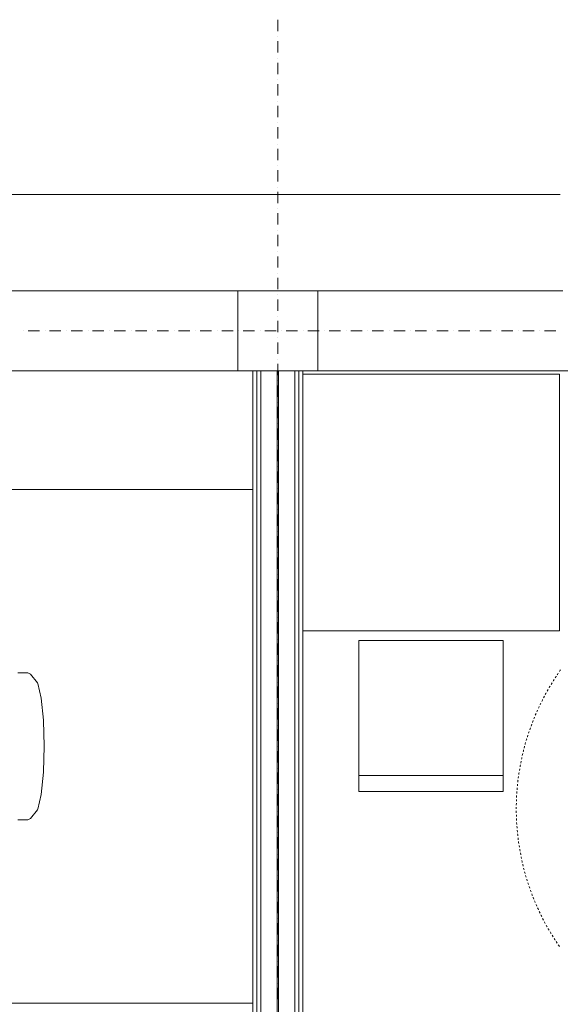
# Model space of a CAD drawing. Units: millimetres. Extents: x -3049 to 91951, y -2311 to 27389.
# Drawn here: x 31682 to 33366, y 13851 to 16919 of the extents above; entities that cross this region are included whole.
import ezdxf

# ---------------------------------------------------------------- set-up
doc = ezdxf.new("R2010")
doc.units = ezdxf.units.MM
for name, color, linetype in [('AP_2D - NIEPEŁNOSPRAWNI', 7, 'Continuous'), ('AP_BELKI - WIEŃCE', 7, 'Continuous'), ('AP_OSIE', 7, 'Continuous'), ('AP_SŁUPY', 7, 'Continuous'), ('AP_WYPOSAŻENIE - MEBLE', 7, 'Continuous'), ('AP_ŚCIANY DZIAŁOWE', 7, 'Continuous'), ('AP_ŚCIANY KONSTRUKCYJNE.ZEWN.', 7, 'Continuous')]:
    doc.layers.add(name, color=color, linetype=linetype)

msp = doc.modelspace()

# ---------------------------------------------------------------- linework, layer by layer
at = {"layer": 'AP_2D - NIEPEŁNOSPRAWNI', "color": 8, "lineweight": 0}
for p, q in [((33340.6, 14852.5), (33337.5, 14847.3)), ((33328.3, 14831.8), (33325.4, 14826.6)), ((33281.7, 14734.6), (33279.5, 14729.1)), ((33273.2, 14712.2), (33271.2, 14706.5)), ((33244.3, 14608.3), (33243.1, 14602.5)), ((33249.4, 14631.8), (33248.1, 14625.9)), ((33230.5, 14501.4), (33230.2, 14495.4)), ((33229.6, 14477.4), (33229.4, 14471.4)), ((33232.2, 14393.6), (33232.8, 14387.6)), ((33234.7, 14369.7), (33235.5, 14363.8)), ((33238, 14346), (33238.9, 14340)), ((33255.3, 14263.9), (33256.9, 14258.1)), ((33261.9, 14240.8), (33263.7, 14235.1)), ((33290.8, 14162.1), (33293.2, 14156.6)), ((33300.7, 14140.2), (33303.2, 14134.8)), ((33311.2, 14118.7), (33314, 14113.4)), ((33353.5, 14046.2), (33356.8, 14041.2))]:
    msp.add_line(p, q, dxfattribs=at)
for points in [[(33360.2, 14882.6, 0), (33357.5, 14878.7, 0), (33356.8, 14877.7, 0)], [(33367, 14892.5, 0), (33366.3, 14891.5, 0), (33363.6, 14887.6, 0)], [(33346.9, 14862.6, 0), (33344.8, 14859.3, 0), (33343.7, 14857.6, 0)], [(33353.5, 14872.7, 0), (33353.2, 14872.3, 0), (33350.2, 14867.7, 0)], [(33322.5, 14821.4, 0), (33321.3, 14819.3, 0), (33319.6, 14816.1, 0)], [(33334.4, 14842.2, 0), (33332.7, 14839.5, 0), (33331.3, 14837, 0)], [(33305.9, 14789.5, 0), (33303.6, 14784.9, 0), (33303.2, 14784.1, 0)], [(33311.2, 14800.2, 0), (33310.5, 14798.7, 0), (33308.5, 14794.8, 0)], [(33316.8, 14810.8, 0), (33314, 14805.6, 0), (33314, 14805.5, 0)], [(33290.8, 14756.8, 0), (33290.8, 14756.7, 0), (33288.5, 14751.3, 0)], [(33295.7, 14767.8, 0), (33293.9, 14763.8, 0), (33293.2, 14762.3, 0)], [(33300.7, 14778.7, 0), (33300.3, 14777.9, 0), (33298.1, 14773.2, 0)], [(33286.2, 14745.8, 0), (33284.8, 14742.4, 0), (33283.9, 14740.2, 0)], [(33269.3, 14700.9, 0), (33268.6, 14698.9, 0), (33267.4, 14695.2, 0)], [(33277.4, 14723.5, 0), (33276.4, 14720.8, 0), (33275.3, 14717.8, 0)], [(33258.5, 14666.6, 0), (33257.2, 14662, 0), (33256.9, 14660.8, 0)], [(33261.9, 14678.1, 0), (33261.5, 14676.8, 0), (33260.2, 14672.3, 0)], [(33265.5, 14689.5, 0), (33263.8, 14684.2, 0), (33263.7, 14683.8, 0)], [(33252.3, 14643.4, 0), (33251.3, 14639.5, 0), (33250.8, 14637.6, 0)], [(33255.3, 14655, 0), (33255.1, 14654.5, 0), (33253.8, 14649.2, 0)], [(33246.8, 14620.1, 0), (33246.1, 14616.9, 0), (33245.5, 14614.2, 0)], [(33238, 14572.9, 0), (33237.7, 14571.2, 0), (33237.1, 14567, 0)], [(33239.9, 14584.8, 0), (33238.9, 14578.9, 0), (33238.9, 14578.8, 0)], [(33242, 14596.6, 0), (33241.5, 14594.1, 0), (33240.9, 14590.7, 0)], [(33234.7, 14549.2, 0), (33234.6, 14548.2, 0), (33234, 14543.2, 0)], [(33236.3, 14561.1, 0), (33235.6, 14555.9, 0), (33235.5, 14555.1, 0)], [(33231.3, 14513.4, 0), (33231, 14509.7, 0), (33230.9, 14507.4, 0)], [(33232.2, 14525.3, 0), (33232.2, 14525.1, 0), (33231.7, 14519.3, 0)], [(33233.4, 14537.2, 0), (33232.9, 14532.8, 0), (33232.8, 14531.3, 0)], [(33230, 14489.4, 0), (33229.8, 14486.5, 0), (33229.7, 14483.4, 0)], [(33229.4, 14465.4, 0), (33229.4, 14463.3, 0), (33229.4, 14459.4, 0)], [(33229.4, 14453.4, 0), (33229.4, 14447.8, 0), (33229.4, 14447.5, 0)], [(33229.6, 14441.5, 0), (33229.6, 14440.1, 0), (33229.7, 14435.5, 0)], [(33230, 14429.5, 0), (33230.2, 14424.6, 0), (33230.2, 14423.5, 0)], [(33230.5, 14417.5, 0), (33230.5, 14416.9, 0), (33230.9, 14411.5, 0)], [(33231.3, 14405.5, 0), (33231.6, 14401.5, 0), (33231.7, 14399.6, 0)], [(33233.4, 14381.6, 0), (33233.7, 14378.4, 0), (33234, 14375.7, 0)], [(33236.3, 14357.8, 0), (33236.6, 14355.3, 0), (33237.1, 14351.9, 0)], [(33239.9, 14334.1, 0), (33240.2, 14332.4, 0), (33240.9, 14328.2, 0)], [(33242, 14322.3, 0), (33243, 14317.2, 0), (33243.1, 14316.4, 0)], [(33244.3, 14310.6, 0), (33244.5, 14309.6, 0), (33245.5, 14304.7, 0)], [(33246.8, 14298.8, 0), (33247.7, 14294.4, 0), (33248.1, 14293, 0)], [(33249.4, 14287.1, 0), (33249.5, 14286.9, 0), (33250.8, 14281.3, 0)], [(33252.3, 14275.5, 0), (33253.2, 14271.9, 0), (33253.8, 14269.7, 0)], [(33258.5, 14252.3, 0), (33259.3, 14249.5, 0), (33260.2, 14246.6, 0)], [(33265.5, 14229.4, 0), (33266.2, 14227.3, 0), (33267.4, 14223.7, 0)], [(33269.3, 14218, 0), (33271.1, 14212.6, 0), (33271.2, 14212.3, 0)], [(33273.2, 14206.7, 0), (33273.7, 14205.4, 0), (33275.3, 14201.1, 0)], [(33277.4, 14195.4, 0), (33279.1, 14190.8, 0), (33279.5, 14189.8, 0)], [(33281.7, 14184.2, 0), (33281.9, 14183.6, 0), (33283.9, 14178.7, 0)], [(33286.2, 14173.1, 0), (33287.7, 14169.3, 0), (33288.5, 14167.6, 0)], [(33295.7, 14151.1, 0), (33297, 14148, 0), (33298.1, 14145.7, 0)], [(33305.9, 14129.4, 0), (33307, 14127.1, 0), (33308.5, 14124, 0)], [(33316.8, 14108, 0), (33317.6, 14106.4, 0), (33319.6, 14102.8, 0)], [(33322.5, 14097.5, 0), (33325, 14092.9, 0), (33325.4, 14092.3, 0)], [(33328.3, 14087, 0), (33328.9, 14086.1, 0), (33331.3, 14081.9, 0)], [(33334.4, 14076.7, 0), (33336.7, 14072.8, 0), (33337.5, 14071.5, 0)], [(33340.6, 14066.4, 0), (33340.7, 14066.2, 0), (33343.7, 14061.3, 0)], [(33346.9, 14056.3, 0), (33349, 14053.1, 0), (33350.2, 14051.2, 0)], [(33360.2, 14036.3, 0), (33361.9, 14033.8, 0), (33363.6, 14031.3, 0)]]:
    msp.add_polyline3d(points, dxfattribs=at)
at = {"layer": 'AP_BELKI - WIEŃCE', "color": 8, "lineweight": 0}
for p, q in [((31664.3, 16074.1), (31692.5, 16074.1)), ((31703.4, 16074.1), (31731.7, 16074.1)), ((31742.6, 16074.1), (31770.8, 16074.1)), ((31781.7, 16074.1), (31809.9, 16074.1)), ((31820.8, 16074.1), (31849, 16074.1)), ((31859.9, 16074.1), (31888.2, 16074.1)), ((31899.1, 16074.1), (31927.3, 16074.1)), ((31938.2, 16074.1), (31966.4, 16074.1)), ((31977.3, 16074.1), (32005.5, 16074.1)), ((32016.4, 16074.1), (32044.6, 16074.1)), ((32055.5, 16074.1), (32083.8, 16074.1)), ((32094.7, 16074.1), (32122.9, 16074.1)), ((32133.8, 16074.1), (32162, 16074.1)), ((32172.9, 16074.1), (32201.1, 16074.1)), ((32212, 16074.1), (32240.3, 16074.1)), ((32251.2, 16074.1), (32279.4, 16074.1)), ((32290.3, 16074.1), (32318.5, 16074.1)), ((32329.4, 16074.1), (32357.6, 16074.1)), ((32368.5, 16074.1), (32396.7, 16074.1)), ((32407.6, 16074.1), (32435.9, 16074.1)), ((32446.8, 16074.1), (32475, 16074.1)), ((32485.9, 16074.1), (32514.1, 16074.1)), ((32525, 16074.1), (32553.2, 16074.1)), ((32564.1, 16074.1), (32592.4, 16074.1)), ((32603.3, 16074.1), (32631.5, 16074.1)), ((32642.4, 16074.1), (32670.6, 16074.1)), ((32681.5, 16074.1), (32709.7, 16074.1)), ((32720.6, 16074.1), (32748.8, 16074.1)), ((32759.7, 16074.1), (32788, 16074.1)), ((32798.9, 16074.1), (32827.1, 16074.1)), ((32838, 16074.1), (32866.2, 16074.1)), ((32877.1, 16074.1), (32905.3, 16074.1)), ((32916.2, 16074.1), (32944.5, 16074.1)), ((32955.4, 16074.1), (32983.6, 16074.1)), ((32994.5, 16074.1), (33022.7, 16074.1)), ((33033.6, 16074.1), (33061.8, 16074.1)), ((33072.7, 16074.1), (33100.9, 16074.1)), ((33111.8, 16074.1), (33140.1, 16074.1)), ((33151, 16074.1), (33179.2, 16074.1)), ((33190.1, 16074.1), (33218.3, 16074.1)), ((33229.2, 16074.1), (33257.4, 16074.1)), ((33268.3, 16074.1), (33296.6, 16074.1)), ((33307.5, 16074.1), (33335.7, 16074.1)), ((33346.6, 16074.1), (33374.8, 16074.1)), ((31683.9, 15824.1), (31712.1, 15824.1)), ((31723, 15824.1), (31751.2, 15824.1)), ((31762.1, 15824.1), (31790.3, 15824.1)), ((31801.2, 15824.1), (31829.5, 15824.1)), ((31840.4, 15824.1), (31868.6, 15824.1)), ((31879.5, 15824.1), (31907.7, 15824.1)), ((31918.6, 15824.1), (31946.8, 15824.1)), ((31957.7, 15824.1), (31986, 15824.1)), ((31996.9, 15824.1), (32025.1, 15824.1)), ((32036, 15824.1), (32064.2, 15824.1)), ((32075.1, 15824.1), (32103.3, 15824.1)), ((32114.2, 15824.1), (32142.4, 15824.1)), ((32153.3, 15824.1), (32181.6, 15824.1)), ((32192.5, 15824.1), (32220.7, 15824.1)), ((32231.6, 15824.1), (32259.8, 15824.1)), ((32270.7, 15824.1), (32298.9, 15824.1)), ((32309.8, 15824.1), (32338.1, 15824.1)), ((32349, 15824.1), (32377.2, 15824.1)), ((32388.1, 15824.1), (32416.3, 15824.1)), ((32427.2, 15824.1), (32455.4, 15824.1)), ((32466.3, 15824.1), (32494.5, 15824.1)), ((32505.4, 15824.1), (32533.7, 15824.1)), ((32544.6, 15824.1), (32572.8, 15824.1)), ((32583.7, 15824.1), (32611.9, 15824.1)), ((32622.8, 15824.1), (32651, 15824.1)), ((32661.9, 15824.1), (32690.2, 15824.1)), ((32701.1, 15824.1), (32729.3, 15824.1)), ((32740.2, 15824.1), (32768.4, 15824.1)), ((32779.3, 15824.1), (32807.5, 15824.1)), ((32818.4, 15824.1), (32846.6, 15824.1)), ((32857.5, 15824.1), (32885.8, 15824.1)), ((32896.7, 15824.1), (32924.9, 15824.1)), ((32935.8, 15824.1), (32964, 15824.1)), ((32974.9, 15824.1), (33003.1, 15824.1)), ((33014, 15824.1), (33042.3, 15824.1)), ((33053.2, 15824.1), (33081.4, 15824.1)), ((33092.3, 15824.1), (33120.5, 15824.1)), ((33131.4, 15824.1), (33159.6, 15824.1)), ((33170.5, 15824.1), (33198.7, 15824.1)), ((33209.6, 15824.1), (33237.9, 15824.1)), ((33248.8, 15824.1), (33277, 15824.1)), ((33287.9, 15824.1), (33316.1, 15824.1)), ((33327, 15824.1), (33355.2, 15824.1)), ((33366.1, 15824.1), (33394.4, 15824.1))]:
    msp.add_line(p, q, dxfattribs=at)
at = {"layer": 'AP_OSIE', "color": 8, "lineweight": 0}
for p, q in [((32486.4, 16918.6), (32486.4, 16883.3)), ((32486.4, 16865.6), (32486.4, 16865.6)), ((32486.4, 16851.5), (32486.4, 16816.2)), ((32486.4, 16798.6), (32486.4, 16798.6)), ((32486.4, 16784.5), (32486.4, 16749.2)), ((32486.4, 16731.6), (32486.4, 16731.6)), ((32486.4, 16717.5), (32486.4, 16682.2)), ((32486.4, 16664.6), (32486.4, 16664.6)), ((32486.4, 16650.4), (32486.4, 16615.2)), ((32486.4, 16597.5), (32486.4, 16597.5)), ((32486.4, 16583.4), (32486.4, 16548.1)), ((32486.4, 16530.5), (32486.4, 16530.5)), ((32486.4, 16516.4), (32486.4, 16481.1)), ((32486.4, 16463.5), (32486.4, 16463.5)), ((32486.4, 16449.4), (32486.4, 16414.1)), ((32486.4, 16396.4), (32486.4, 16396.4)), ((32486.4, 16382.3), (32486.4, 16347.1)), ((32486.4, 16329.4), (32486.4, 16329.4)), ((32486.4, 16315.3), (32486.4, 16280)), ((32486.4, 16262.4), (32486.4, 16262.4)), ((32486.4, 16248.3), (32486.4, 16213)), ((32486.4, 16195.4), (32486.4, 16195.4)), ((32486.4, 16181.2), (32486.4, 16146)), ((32486.4, 16128.3), (32486.4, 16128.3)), ((32486.4, 16114.2), (32486.4, 16078.9)), ((32486.4, 16061.3), (32486.4, 16061.3)), ((32486.4, 16047.2), (32486.4, 16011.9)), ((32486.4, 15994.3), (32486.4, 15994.3)), ((32486.4, 15980.2), (32486.4, 15944.9)), ((31694.2, 15949.1), (31694.2, 15949.1)), ((31708.3, 15949.1), (31743.6, 15949.1)), ((31761.2, 15949.1), (31761.2, 15949.1)), ((31775.4, 15949.1), (31810.6, 15949.1)), ((31828.3, 15949.1), (31828.3, 15949.1)), ((31842.4, 15949.1), (31877.7, 15949.1)), ((31895.3, 15949.1), (31895.3, 15949.1)), ((31909.4, 15949.1), (31944.7, 15949.1)), ((31962.3, 15949.1), (31962.3, 15949.1)), ((31976.4, 15949.1), (32011.7, 15949.1)), ((32029.4, 15949.1), (32029.4, 15949.1)), ((32043.5, 15949.1), (32078.7, 15949.1)), ((32096.4, 15949.1), (32096.4, 15949.1)), ((32110.5, 15949.1), (32145.8, 15949.1)), ((32163.4, 15949.1), (32163.4, 15949.1)), ((32177.5, 15949.1), (32212.8, 15949.1)), ((32230.4, 15949.1), (32230.4, 15949.1)), ((32244.5, 15949.1), (32279.8, 15949.1)), ((32297.5, 15949.1), (32297.5, 15949.1)), ((32311.6, 15949.1), (32346.9, 15949.1)), ((32364.5, 15949.1), (32364.5, 15949.1)), ((32378.6, 15949.1), (32413.9, 15949.1)), ((32431.5, 15949.1), (32431.5, 15949.1)), ((32445.6, 15949.1), (32480.9, 15949.1)), ((32486.4, 15927.2), (32486.4, 15927.2)), ((32498.5, 15949.1), (32498.5, 15949.1)), ((32512.7, 15949.1), (32547.9, 15949.1)), ((32565.6, 15949.1), (32565.6, 15949.1)), ((32579.7, 15949.1), (32615, 15949.1)), ((32632.6, 15949.1), (32632.6, 15949.1)), ((32646.7, 15949.1), (32682, 15949.1)), ((32699.6, 15949.1), (32699.6, 15949.1)), ((32713.7, 15949.1), (32749, 15949.1)), ((32766.7, 15949.1), (32766.7, 15949.1)), ((32780.8, 15949.1), (32816, 15949.1)), ((32833.7, 15949.1), (32833.7, 15949.1)), ((32847.8, 15949.1), (32883.1, 15949.1)), ((32900.7, 15949.1), (32900.7, 15949.1)), ((32914.8, 15949.1), (32950.1, 15949.1)), ((32967.7, 15949.1), (32967.7, 15949.1)), ((32981.9, 15949.1), (33017.1, 15949.1)), ((33034.8, 15949.1), (33034.8, 15949.1)), ((33048.9, 15949.1), (33084.2, 15949.1)), ((33101.8, 15949.1), (33101.8, 15949.1)), ((33115.9, 15949.1), (33151.2, 15949.1)), ((33168.8, 15949.1), (33168.8, 15949.1)), ((33182.9, 15949.1), (33218.2, 15949.1)), ((33235.9, 15949.1), (33235.9, 15949.1)), ((33250, 15949.1), (33285.2, 15949.1)), ((33302.9, 15949.1), (33302.9, 15949.1)), ((33317, 15949.1), (33352.3, 15949.1)), ((32486.4, 15913.1), (32486.4, 15877.9)), ((32486.4, 15860.2), (32486.4, 15860.2)), ((32486.4, 15846.1), (32486.4, 15810.8)), ((32486.4, 15793.2), (32486.4, 15793.2)), ((32486.4, 15779.1), (32486.4, 15743.8)), ((32486.4, 15726.2), (32486.4, 15726.2)), ((32486.4, 15712.1), (32486.4, 15676.8)), ((32486.4, 15659.1), (32486.4, 15659.1)), ((32486.4, 15645), (32486.4, 15609.7)), ((32486.4, 15592.1), (32486.4, 15592.1)), ((32486.4, 15578), (32486.4, 15542.7)), ((32486.4, 15525.1), (32486.4, 15525.1)), ((32486.4, 15511), (32486.4, 15475.7)), ((32486.4, 15458.1), (32486.4, 15458.1)), ((32486.4, 15443.9), (32486.4, 15408.7)), ((32486.4, 15391), (32486.4, 15391)), ((32486.4, 15376.9), (32486.4, 15341.6)), ((32486.4, 15324), (32486.4, 15324)), ((32486.4, 15309.9), (32486.4, 15274.6)), ((32486.4, 15257), (32486.4, 15257)), ((32486.4, 15242.9), (32486.4, 15207.6)), ((32486.4, 15189.9), (32486.4, 15189.9)), ((32486.4, 15175.8), (32486.4, 15140.6)), ((32486.4, 15122.9), (32486.4, 15122.9)), ((32486.4, 15108.8), (32486.4, 15073.5)), ((32486.4, 15055.9), (32486.4, 15055.9)), ((32486.4, 15041.8), (32486.4, 15006.5)), ((32486.4, 14988.9), (32486.4, 14988.9)), ((32486.4, 14974.7), (32486.4, 14939.5)), ((32486.4, 14921.8), (32486.4, 14921.8)), ((32486.4, 14907.7), (32486.4, 14872.4)), ((32486.4, 14854.8), (32486.4, 14854.8)), ((32486.4, 14840.7), (32486.4, 14805.4)), ((32486.4, 14787.8), (32486.4, 14787.8)), ((32486.4, 14773.7), (32486.4, 14738.4)), ((32486.4, 14720.7), (32486.4, 14720.7)), ((32486.4, 14706.6), (32486.4, 14671.4)), ((32486.4, 14653.7), (32486.4, 14653.7)), ((32486.4, 14639.6), (32486.4, 14604.3)), ((32486.4, 14586.7), (32486.4, 14586.7)), ((32486.4, 14572.6), (32486.4, 14537.3)), ((32486.4, 14519.7), (32486.4, 14519.7)), ((32486.4, 14505.6), (32486.4, 14470.3)), ((32486.4, 14452.6), (32486.4, 14452.6)), ((32486.4, 14438.5), (32486.4, 14403.2)), ((32486.4, 14385.6), (32486.4, 14385.6)), ((32486.4, 14371.5), (32486.4, 14336.2)), ((32486.4, 14318.6), (32486.4, 14318.6)), ((32486.4, 14304.5), (32486.4, 14269.2)), ((32486.4, 14251.6), (32486.4, 14251.6)), ((32486.4, 14237.4), (32486.4, 14202.2)), ((32486.4, 14184.5), (32486.4, 14184.5)), ((32486.4, 14170.4), (32486.4, 14135.1)), ((32486.4, 14117.5), (32486.4, 14117.5)), ((32486.4, 14103.4), (32486.4, 14068.1)), ((32486.4, 14050.5), (32486.4, 14050.5)), ((32486.4, 14036.4), (32486.4, 14001.1)), ((32486.4, 13983.4), (32486.4, 13983.4)), ((32486.4, 13969.3), (32486.4, 13934.1)), ((32486.4, 13916.4), (32486.4, 13916.4)), ((32486.4, 13902.3), (32486.4, 13867))]:
    msp.add_line(p, q, dxfattribs=at)
at = {"layer": 'AP_SŁUPY', "color": 8, "lineweight": 0}
for p, q in [((32611.5, 16074.1), (32361.5, 16074.1)), ((32361.5, 16074.1), (32361.5, 15824.1)), ((32611.5, 15824.1), (32611.5, 16074.1)), ((32361.5, 15824.1), (32611.5, 15824.1))]:
    msp.add_line(p, q, dxfattribs=at)
at = {"layer": 'AP_WYPOSAŻENIE - MEBLE', "color": 8, "lineweight": 0}
for p, q in [((32563.9, 15014.1), (32563.9, 15814.1)), ((32563.9, 15814.1), (33364, 15814.1)), ((33364, 15814.1), (33364, 15014.1)), ((31659, 15454.7), (32408.9, 15454.7)), ((32408.9, 15454.7), (32408.9, 13854.7)), ((33364, 15014.1), (32563.9, 15014.1)), ((32739, 14514.1), (32739, 14984.1)), ((32739, 14984.1), (33188.9, 14984.1)), ((33188.9, 14984.1), (33188.9, 14514.1)), ((31707.9, 14884), (31676.9, 14884)), ((31716.5, 14879.5), (31707.9, 14884)), ((31737.7, 14852.7), (31716.5, 14879.5)), ((31738.5, 14850.5), (31737.7, 14852.7)), ((31749.2, 14804.6), (31738.5, 14850.5)), ((31756.4, 14735.8), (31749.2, 14804.6)), ((31756.5, 14734.8), (31756.4, 14735.8)), ((31758.9, 14654.7), (31756.5, 14734.8)), ((31758.9, 14654.7), (31756.5, 14574.7)), ((31756.4, 14573.6), (31749.2, 14504.9)), ((31756.5, 14574.7), (31756.4, 14573.6)), ((32739, 14564.1), (33188.9, 14564.1)), ((33188.9, 14514.1), (32739, 14514.1)), ((31749.2, 14504.9), (31738.5, 14458.9)), ((31737.7, 14456.8), (31716.5, 14430)), ((31738.5, 14458.9), (31737.7, 14456.8)), ((31707.9, 14425.5), (31676.9, 14425.5)), ((31716.5, 14430), (31707.9, 14425.5)), ((32408.9, 13854.7), (31659, 13854.7))]:
    msp.add_line(p, q, dxfattribs=at)
at = {"layer": 'AP_ŚCIANY DZIAŁOWE', "color": 8, "lineweight": 0}
for p, q in [((32408.9, 15814.1), (32408.9, 12326.6)), ((32421.4, 15814.1), (32421.4, 12326.6)), ((32433.9, 15814.1), (32433.9, 12326.6)), ((32484, 15814.1), (32484, 12326.6)), ((32488.9, 15814.1), (32488.9, 12326.6)), ((32539, 12326.6), (32539, 15814.1)), ((32551.5, 12326.6), (32551.5, 15814.1)), ((32563.9, 12326.6), (32563.9, 15814.1))]:
    msp.add_line(p, q, dxfattribs=at)
at = {"layer": 'AP_ŚCIANY KONSTRUKCYJNE.ZEWN.', "color": 8, "lineweight": 0}
for p, q in [((33366.4, 16374.1), (31606.4, 16374.1)), ((32361.5, 16074.1), (31606.4, 16074.1)), ((33366.4, 16074.1), (32611.5, 16074.1)), ((31606.4, 15824.1), (32361.5, 15824.1)), ((32408.9, 15824.1), (32408.9, 15814.1)), ((32421.4, 15824.1), (32421.4, 15814.1)), ((32433.9, 15824.1), (32433.9, 15814.1)), ((32484, 15814.1), (32484, 15824.1)), ((32488.9, 15814.1), (32488.9, 15824.1)), ((32539, 15814.1), (32539, 15824.1)), ((32551.5, 15814.1), (32551.5, 15824.1)), ((32563.9, 15814.1), (32563.9, 15824.1)), ((32611.5, 15824.1), (33366.4, 15824.1))]:
    msp.add_line(p, q, dxfattribs=at)

doc.saveas('drawing.dxf')
